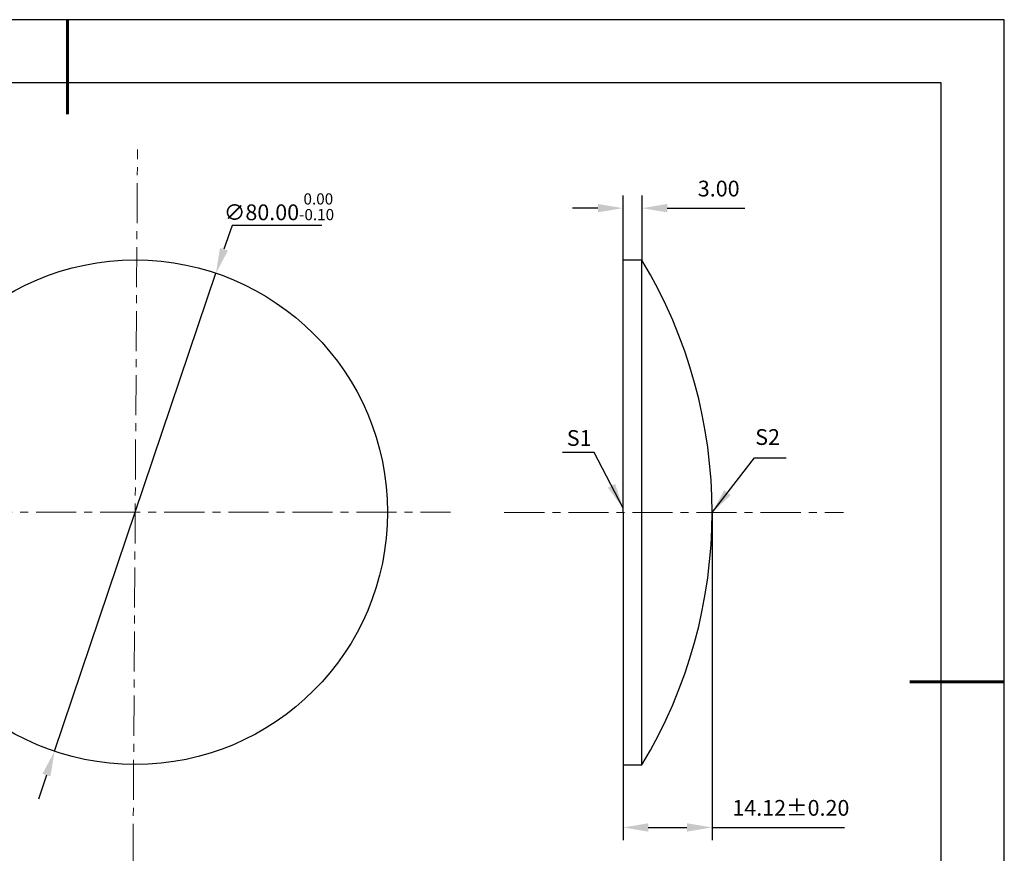
# Model space of a CAD drawing. Units: millimetres. Extents: x 0 to 297, y -2 to 208.
# Drawn here: x 141 to 297, y 76 to 208 of the extents above; entities that cross this region are included whole.
import ezdxf

# ---------------------------------------------------------------- set-up
doc = ezdxf.new("R2010")
doc.units = ezdxf.units.MM
doc.header["$PDSIZE"] = -1
doc.linetypes.add('CENTER', pattern=[10.16, 6.35, -1.27, 1.27, -1.27])
doc.layers.add('1轮廓实线层', color=7, linetype='Continuous')
doc.layers.add('细实线层', color=7, linetype='Continuous')
for name, color, linetype, lineweight in [('3中心线层', 1, 'CENTER', 9), ('7标注层', 4, 'Continuous', 5), ('粗实线层', 7, 'Continuous', 25)]:
    doc.layers.add(name, color=color, linetype=linetype, lineweight=lineweight)
doc.styles.add('TH-GBD2M', font='calibri.ttf', dxfattribs={"width": 0.8, "height": 2.5})
doc.dimstyles.new('TH-GBD2M', dxfattribs={"dimtxt": 2.5, "dimasz": 4, "dimexe": 2, "dimexo": 0, "dimgap": 1.5, "dimtad": 1, "dimzin": 1, "dimdsep": 46, "dimtxsty": 'TH-GBD2M', "dimcen": 0, "dimclrd": 4, "dimclre": 4, "dimclrt": 3, "dimadec": 0, "dimazin": 1, "dimtfac": 1, "dimtofl": 0, "dimtmove": 0, "dimatfit": 3, "dimfxl": 1, "dimtolj": 1, "dimtzin": 0, "dimarcsym": 0})
doc.dimstyles.new('透镜标注', dxfattribs={"dimtxt": 2.5, "dimasz": 4, "dimexe": 1.25, "dimexo": 0.625, "dimtad": 1, "dimtoh": 1, "dimzin": 1, "dimdsep": 46, "dimtxsty": 'TH-GBD2M', "dimcen": 2.5, "dimclrt": 256, "dimadec": 0, "dimazin": 0, "dimtm": 1e-09, "dimtfac": 1, "dimtmove": 0, "dimatfit": 3, "dimfxl": 1, "dimtzin": 0, "dimarcsym": 0})

# ---------------------------------------------------------------- blocks, each defined once
blk = doc.blocks.new('*X5')
at = {"layer": '粗实线层', "lineweight": 60}
for p, q in [((0, 105), (0, 90)), ((148.5, 0), (133.5, 0))]:
    blk.add_line(p, q, dxfattribs=at)
at = {"layer": '粗实线层'}
for p, q in [((138.5, 95), (-138.5, 95)), ((138.5, -95), (138.5, 95))]:
    blk.add_line(p, q, dxfattribs=at)
at = {"layer": '细实线层'}
for p, q in [((148.5, 105), (-148.5, 105)), ((148.5, -105), (148.5, 105))]:
    blk.add_line(p, q, dxfattribs=at)
blk = doc.blocks.new('*D9')
at = {"layer": '7标注层', "color": 0, "lineweight": -2, "transparency": 16777216}
for p, q in [((174.17, 175.57), (172.89, 171.78)), ((188.42, 175.57), (174.17, 175.57)), ((146.03, 92.19), (171.61, 167.99)), ((144.75, 88.4), (143.47, 84.61))]:
    blk.add_line(p, q, dxfattribs=at)
at = {"layer": '7标注层', "color": 0, "transparency": 16777216}
for points in [[(172.26, 172), (173.52, 171.57), (171.61, 167.99)], [(144.12, 88.62), (145.38, 88.19), (146.03, 92.19)]]:
    blk.add_solid(points, dxfattribs=at)
at = {"layer": 'Defpoints', "color": 0, "transparency": 16777216}
for p in [(171.61, 167.99), (146.03, 92.19)]:
    blk.add_point(p, dxfattribs=at)
at = {"layer": '7标注层', "transparency": 16777216, "insert": (181.61, 178.53), "char_height": 2.5, "attachment_point": 5, "style": 'TH-GBD2M'}
blk.add_mtext('∅80.00{}{\\H0.71x;\\C3;\\S 0.00^ -0.10;}', dxfattribs=at)
blk = doc.blocks.new('*D10')
at = {"layer": '7标注层', "color": 4, "lineweight": -2, "transparency": 16777216}
for p, q in [((236.16, 170.04), (236.16, 180.31)), ((239.16, 170.04), (239.16, 180.31)), ((232.16, 178.31), (228.16, 178.31)), ((243.16, 178.31), (255.47, 178.31))]:
    blk.add_line(p, q, dxfattribs=at)
at = {"layer": '7标注层', "color": 4, "transparency": 16777216}
for points in [[(232.16, 178.97), (232.16, 177.64), (236.16, 178.31)], [(243.16, 178.97), (243.16, 177.64), (239.16, 178.31)]]:
    blk.add_solid(points, dxfattribs=at)
at = {"layer": 'Defpoints', "color": 0, "transparency": 16777216}
for p in [(239.16, 178.31), (236.16, 170.04), (239.16, 170.04)]:
    blk.add_point(p, dxfattribs=at)
at = {"layer": '7标注层', "color": 3, "transparency": 16777216, "insert": (251.32, 181.09), "char_height": 2.5, "attachment_point": 5, "style": 'TH-GBD2M'}
blk.add_mtext('3.00', dxfattribs=at)
blk = doc.blocks.new('*D11')
at = {"layer": '1轮廓实线层', "color": 4, "lineweight": -2, "transparency": 16777216}
for p, q in [((250.28, 130.04), (250.28, 78.11)), ((236.16, 90.04), (236.16, 78.11)), ((240.16, 80.11), (246.28, 80.11)), ((250.28, 80.11), (271.24, 80.11))]:
    blk.add_line(p, q, dxfattribs=at)
at = {"layer": '1轮廓实线层', "color": 4, "transparency": 16777216}
for points in [[(240.16, 80.77), (240.16, 79.44), (236.16, 80.11)], [(246.28, 80.77), (246.28, 79.44), (250.28, 80.11)]]:
    blk.add_solid(points, dxfattribs=at)
at = {"layer": 'Defpoints', "color": 0, "transparency": 16777216}
for p in [(250.28, 130.04), (236.16, 90.04), (250.28, 80.11)]:
    blk.add_point(p, dxfattribs=at)
at = {"layer": '1轮廓实线层', "color": 3, "transparency": 16777216, "insert": (262.76, 82.89), "char_height": 2.5, "attachment_point": 5, "style": 'TH-GBD2M'}
blk.add_mtext('14.12%%p0.20', dxfattribs=at)

msp = doc.modelspace()

# ---------------------------------------------------------------- linework, layer by layer
at = {"layer": '1轮廓实线层'}
for p, q in [((236.156, 130.042), (236.156, 170.042)), ((239.156, 170.042), (236.156, 170.042)), ((239.156, 90.042), (239.156, 170.042)), ((236.156, 130.042), (236.156, 90.042)), ((236.156, 90.042), (239.156, 90.042))]:
    msp.add_line(p, q, dxfattribs=at)
msp.add_circle((158.823, 130.092), 40, dxfattribs=at)
msp.add_arc((172.774, 130.042), 77.502, 328.92814, 31.07186, dxfattribs=at)
at = {"layer": '3中心线层', "color": 1}
for p, q in [((158.403, 64.183), (159.175, 187.633)), ((102.468, 130.11), (208.815, 130.077))]:
    msp.add_line(p, q, dxfattribs=at)
at = {"layer": '3中心线层'}
msp.add_line((217.331, 130.042), (271.114, 130.042), dxfattribs=at)

# ---------------------------------------------------------------- block references
at = {"layer": '粗实线层'}
msp.add_blockref('*X5', (148.097, 103.194), dxfattribs=at)

# ---------------------------------------------------------------- texts
at = {"layer": '7标注层', "color": 3, "char_height": 2.5, "attachment_point": 5, "style": 'TH-GBD2M'}
for s, insert in [('\\A1;S1', (229.199, 141.864)), ('\\A1;S2', (259.071, 142.015))]:
    msp.add_mtext(s, dxfattribs=dict(at, insert=insert))

# ---------------------------------------------------------------- dimensions: what is measured, and where the dimension line sits
at = {"layer": '1轮廓实线层'}
dim = msp.add_linear_dim(base=(250.276, 80.108), p1=(236.156, 90.042), p2=(250.276, 130.042), text='<>%%p0.20', dimstyle='TH-GBD2M', override={"dimtol": 0, "dimlim": 0, "dimtp": 0, "dimtm": 1e-09, "dimtfac": 1, "dimtdec": 2, "dimtolj": 0, "dimtzin": 0}, dxfattribs=at)
dim.commit()
dim.dimension.update_dxf_attribs({"geometry": '*D11', "text_midpoint": (262.757, 82.889)})
at = {"layer": '7标注层'}
dim = msp.add_linear_dim(base=(239.156, 178.305), p1=(236.156, 170.042), p2=(239.156, 170.042), dimstyle='TH-GBD2M', override={"dimtol": 0, "dimlim": 0, "dimtp": 0, "dimtm": 1e-09, "dimtfac": 1, "dimtdec": 2, "dimtolj": 0, "dimtzin": 0}, dxfattribs=at)
dim.commit()
dim.dimension.update_dxf_attribs({"geometry": '*D10', "text_midpoint": (251.315, 181.086)})
dim = msp.add_diameter_dim_2p(p1=(146.032, 92.193), p2=(171.614, 167.992), text='<>{}{\\H0.71x;\\C3;\\S 0.00^ -0.10;}', dimstyle='透镜标注', override={"dimtm": 0.1}, dxfattribs=at)
dim.commit()
dim.dimension.update_dxf_attribs({"geometry": '*D9', "text_midpoint": (181.607, 175.572)})

# ---------------------------------------------------------------- leaders
for points in [[(236.166, 130.74), (231.6, 139.541), (226.575, 139.541)], [(250.276, 130.042), (256.985, 138.732), (262.01, 138.732)]]:
    msp.add_leader(points, dimstyle='TH-GBD2M', override={"dimgap": 1.5, "dimtad": 0, "dimtxsty": 'TH-GBD2M'}, dxfattribs=at)

doc.saveas('drawing.dxf')
